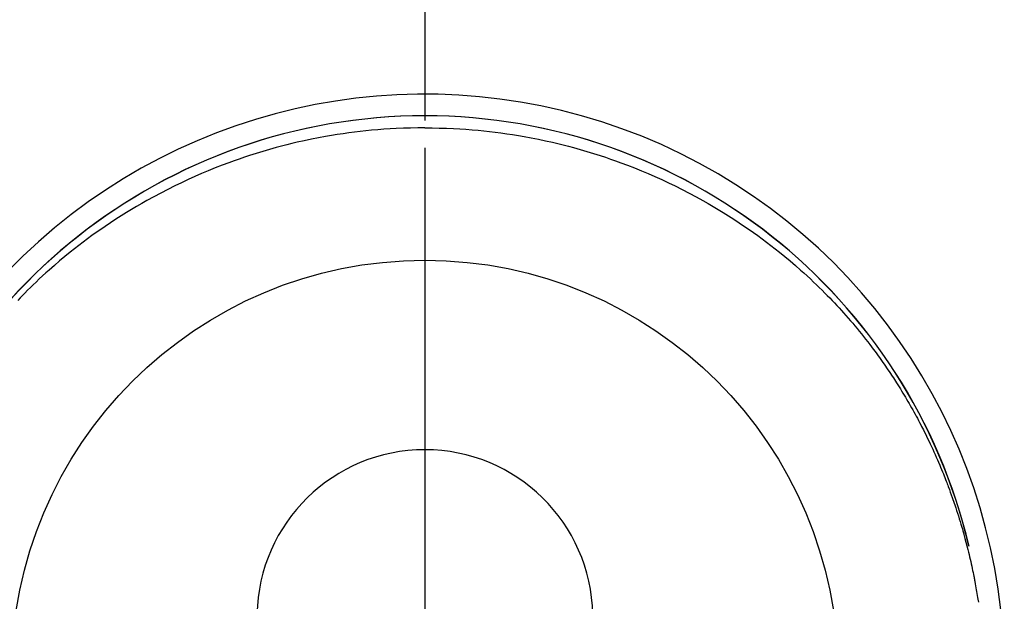
# Model space of a CAD drawing. Extents: x 55896 to 82369, y -13 to 8857.
# Drawn here: x 73560 to 73604, y 6743 to 6769 of the extents above; entities that cross this region are included whole.
import ezdxf

# ---------------------------------------------------------------- set-up
doc = ezdxf.new("R2010")
doc.units = 0
doc.header["$LTSCALE"] = 50
doc.header["$MEASUREMENT"] = 0
doc.linetypes.add('CENTER', pattern=[2, 1.25, -0.25, 0.25, -0.25])
doc.linetypes.add('CENTER2', pattern=[1.125, 0.75, -0.125, 0.125, -0.125])
doc.layers.get('DEFPOINTS').update_dxf_attribs({"color": 146, "linetype": 'CONTINUOUS'})
doc.layers.add('150-機器', color=8, linetype='CONTINUOUS')
doc.layers.add('166-寸法B', color=11, linetype='CONTINUOUS')

# ---------------------------------------------------------------- blocks, each defined once
blk = doc.blocks.new('F402_H')
at = {"layer": '150-機器', "color": 161, "linetype": 'CENTER2'}
blk.add_line((0, 136.026), (0, -355.416), dxfattribs=at)
at = {"layer": '150-機器', "color": 13, "linetype": 'Continuous'}
for points in [[(0.004, 24.427), (-0.317, 24.422), (-0.637, 24.416), (-0.958, 24.407), (-1.278, 24.394), (-1.554, 24.379), (-1.83, 24.361), (-2.106, 24.339), (-2.381, 24.314), (-2.635, 24.289), (-2.888, 24.262), (-3.141, 24.231), (-3.394, 24.199), (-3.657, 24.162), (-3.919, 24.123), (-4.181, 24.08), (-4.443, 24.035), (-4.759, 23.977), (-5.076, 23.914), (-5.391, 23.847), (-5.705, 23.777), (-5.943, 23.721), (-6.18, 23.662), (-6.417, 23.602), (-6.653, 23.539), (-6.952, 23.455), (-7.249, 23.368), (-7.546, 23.278), (-7.842, 23.183), (-8.073, 23.107), (-8.303, 23.029), (-8.532, 22.948), (-8.761, 22.865), (-9.071, 22.749), (-9.379, 22.629), (-9.686, 22.505), (-9.991, 22.377), (-10.294, 22.245), (-10.594, 22.109), (-10.893, 21.969), (-11.191, 21.825), (-11.505, 21.668), (-11.818, 21.507), (-12.128, 21.341), (-12.436, 21.171), (-12.665, 21.04), (-12.893, 20.908), (-13.119, 20.773), (-13.344, 20.635), (-13.586, 20.484), (-13.826, 20.33), (-14.065, 20.174), (-14.301, 20.015), (-14.5, 19.878), (-14.698, 19.739), (-14.894, 19.599), (-15.089, 19.456), (-15.285, 19.311), (-15.478, 19.164), (-15.671, 19.015), (-15.861, 18.864), (-16.102, 18.668), (-16.34, 18.469), (-16.576, 18.267), (-16.809, 18.062), (-16.957, 17.929), (-17.103, 17.796), (-17.249, 17.661), (-17.393, 17.524), (-17.52, 17.403), (-17.646, 17.28), (-17.772, 17.156), (-17.896, 17.031), (-18.004, 16.922), (-18.111, 16.812), (-18.217, 16.701)], [(0.004, 24.427), (0.324, 24.422), (0.645, 24.416), (0.965, 24.407), (1.285, 24.394), (1.561, 24.379), (1.837, 24.361), (2.113, 24.339), (2.388, 24.314), (2.642, 24.289), (2.896, 24.262), (3.149, 24.231), (3.402, 24.199), (3.664, 24.162), (3.927, 24.123), (4.188, 24.08), (4.45, 24.035), (4.767, 23.977), (5.083, 23.914), (5.398, 23.847), (5.712, 23.777), (5.95, 23.721), (6.187, 23.662), (6.424, 23.602), (6.66, 23.539), (6.959, 23.455), (7.257, 23.368), (7.553, 23.278), (7.849, 23.183), (8.08, 23.107), (8.31, 23.029), (8.54, 22.948), (8.768, 22.865), (9.078, 22.749), (9.386, 22.629), (9.693, 22.505), (9.998, 22.377), (10.301, 22.245), (10.602, 22.109), (10.901, 21.969), (11.198, 21.825), (11.513, 21.668), (11.825, 21.507), (12.136, 21.341), (12.444, 21.171), (12.673, 21.04), (12.9, 20.908), (13.126, 20.773), (13.351, 20.635), (13.593, 20.484), (13.833, 20.33), (14.072, 20.174), (14.309, 20.015), (14.508, 19.878), (14.705, 19.739), (14.902, 19.599), (15.097, 19.456), (15.292, 19.311), (15.486, 19.164), (15.678, 19.015), (15.869, 18.864), (16.109, 18.668), (16.347, 18.469), (16.583, 18.267), (16.816, 18.062), (16.964, 17.929), (17.11, 17.796), (17.256, 17.661), (17.4, 17.524), (17.528, 17.403), (17.654, 17.28), (17.779, 17.156), (17.903, 17.031), (18.011, 16.922), (18.118, 16.812), (18.224, 16.701), (18.33, 16.589), (18.434, 16.477), (18.538, 16.365), (18.641, 16.251), (18.743, 16.138), (18.845, 16.023), (18.946, 15.908), (19.046, 15.793), (19.146, 15.676), (19.244, 15.56), (19.342, 15.442), (19.439, 15.324), (19.535, 15.206), (19.63, 15.087), (19.725, 14.967), (19.819, 14.847), (19.912, 14.726), (19.991, 14.622), (20.07, 14.518), (20.148, 14.413), (20.225, 14.308), (20.286, 14.224), (20.346, 14.14), (20.407, 14.056), (20.466, 13.971), (20.581, 13.807), (20.695, 13.641), (20.807, 13.475), (20.918, 13.308), (20.966, 13.235), (21.013, 13.162), (21.061, 13.09), (21.108, 13.016), (21.166, 12.925), (21.224, 12.833), (21.281, 12.741), (21.338, 12.648), (21.394, 12.556), (21.45, 12.463), (21.505, 12.37), (21.56, 12.276), (21.615, 12.183), (21.67, 12.089), (21.724, 11.995), (21.777, 11.901), (21.831, 11.806), (21.884, 11.712), (21.936, 11.617), (21.988, 11.521), (22.04, 11.426), (22.091, 11.331), (22.141, 11.235), (22.191, 11.139), (22.231, 11.062), (22.271, 10.985), (22.31, 10.908), (22.349, 10.83), (22.417, 10.694), (22.484, 10.558), (22.55, 10.422), (22.616, 10.285), (22.671, 10.167), (22.726, 10.049), (22.78, 9.931), (22.833, 9.812), (22.886, 9.693), (22.938, 9.574), (22.99, 9.455), (23.041, 9.335), (23.082, 9.235), (23.124, 9.135), (23.165, 9.034), (23.206, 8.934), (23.238, 8.853), (23.27, 8.773), (23.302, 8.692), (23.333, 8.611), (23.357, 8.55), (23.38, 8.49), (23.403, 8.429), (23.426, 8.368), (23.472, 8.246), (23.516, 8.123), (23.56, 8.001), (23.604, 7.878), (23.633, 7.796), (23.661, 7.714), (23.69, 7.632), (23.718, 7.55), (23.759, 7.426), (23.799, 7.303), (23.839, 7.178), (23.878, 7.054), (23.917, 6.93), (23.955, 6.805), (23.993, 6.681), (24.03, 6.556), (24.054, 6.472), (24.078, 6.388), (24.102, 6.304), (24.126, 6.22), (24.172, 6.053), (24.216, 5.884), (24.26, 5.716), (24.302, 5.547), (24.328, 5.441), (24.354, 5.336), (24.379, 5.23), (24.403, 5.123), (24.428, 5.017), (24.452, 4.911), (24.475, 4.804), (24.498, 4.698), (24.515, 4.612), (24.533, 4.527), (24.55, 4.441), (24.567, 4.355), (24.576, 4.313), (24.585, 4.27), (24.593, 4.228), (24.601, 4.185), (24.61, 4.142), (24.618, 4.099), (24.625, 4.056), (24.633, 4.013), (24.649, 3.927), (24.664, 3.841), (24.679, 3.755), (24.694, 3.669), (24.709, 3.583), (24.723, 3.497), (24.737, 3.411), (24.751, 3.324), (24.771, 3.194)], [(24.347, 5.709), (24.345, 5.717), (24.344, 5.72), (24.343, 5.724), (24.342, 5.728), (24.341, 5.731), (24.341, 5.735), (24.34, 5.739), (24.339, 5.742), (24.338, 5.746), (24.337, 5.75), (24.336, 5.753), (24.336, 5.757), (24.335, 5.76), (24.334, 5.764), (24.333, 5.768), (24.332, 5.771), (24.331, 5.775), (24.33, 5.779), (24.33, 5.782), (24.329, 5.786), (24.328, 5.789), (24.327, 5.793), (24.326, 5.797), (24.325, 5.8), (24.324, 5.804), (24.323, 5.808), (24.323, 5.811), (24.322, 5.815), (24.321, 5.819), (24.32, 5.822), (24.319, 5.826), (24.318, 5.829), (24.317, 5.833), (24.317, 5.836), (24.316, 5.839), (24.315, 5.843), (24.314, 5.847), (24.313, 5.85), (24.312, 5.854), (24.311, 5.858), (24.31, 5.861), (24.31, 5.865), (24.309, 5.868), (24.308, 5.872), (24.307, 5.876), (24.306, 5.879), (24.305, 5.883), (24.304, 5.887), (24.303, 5.89), (24.303, 5.894), (24.302, 5.897), (24.301, 5.901), (24.3, 5.905), (24.299, 5.908), (24.298, 5.912), (24.297, 5.916), (24.296, 5.919), (24.296, 5.923), (24.295, 5.927), (24.294, 5.93), (24.293, 5.934), (24.292, 5.937), (24.291, 5.941), (24.29, 5.945), (24.289, 5.948), (24.289, 5.952), (24.288, 5.956), (24.287, 5.959), (24.286, 5.963), (24.285, 5.967), (24.284, 5.97), (24.283, 5.974), (24.282, 5.977), (24.281, 5.981), (24.281, 5.985), (24.28, 5.988), (24.279, 5.992), (24.278, 5.996), (24.277, 5.999), (24.276, 6.003), (24.275, 6.007), (24.274, 6.01), (24.273, 6.014), (24.272, 6.017), (24.272, 6.021), (24.271, 6.025), (24.27, 6.028), (24.269, 6.032), (24.268, 6.036), (24.267, 6.039), (24.266, 6.043), (24.265, 6.047), (24.264, 6.05), (24.263, 6.054), (24.263, 6.057), (24.262, 6.061), (24.261, 6.065), (24.26, 6.068), (24.259, 6.072), (24.258, 6.076), (24.257, 6.079), (24.256, 6.083), (24.255, 6.087), (24.254, 6.09), (24.253, 6.094), (24.253, 6.097), (24.252, 6.101), (24.251, 6.105), (24.25, 6.108), (24.249, 6.112), (24.248, 6.116), (24.247, 6.119), (24.246, 6.123), (24.245, 6.127), (24.244, 6.13), (24.243, 6.134), (24.243, 6.137), (24.242, 6.141), (24.241, 6.145), (24.24, 6.148), (24.239, 6.152), (24.238, 6.156), (24.237, 6.159), (24.236, 6.163), (24.235, 6.167), (24.234, 6.17), (24.233, 6.174), (24.232, 6.177), (24.232, 6.181), (24.231, 6.185), (24.23, 6.188), (24.229, 6.192), (24.228, 6.196), (24.227, 6.199), (24.226, 6.203), (24.225, 6.207), (24.224, 6.21), (24.223, 6.213), (24.222, 6.216), (24.221, 6.22), (24.22, 6.224), (24.219, 6.227), (24.219, 6.231), (24.218, 6.235), (24.217, 6.238), (24.216, 6.242), (24.215, 6.245), (24.214, 6.249), (24.213, 6.253), (24.212, 6.256), (24.211, 6.26), (24.21, 6.264), (24.209, 6.267), (24.208, 6.271), (24.207, 6.275), (24.206, 6.278), (24.205, 6.282), (24.204, 6.285), (24.204, 6.289), (24.203, 6.293), (24.202, 6.296), (24.201, 6.3), (24.2, 6.304), (24.199, 6.307), (24.198, 6.311), (24.197, 6.315), (24.196, 6.318), (24.195, 6.322), (24.194, 6.325), (24.193, 6.329), (24.192, 6.333), (24.191, 6.336), (24.19, 6.34), (24.189, 6.344), (24.188, 6.347), (24.187, 6.351), (24.187, 6.355), (24.186, 6.358), (24.185, 6.362), (24.184, 6.365), (24.183, 6.369), (24.182, 6.373), (24.181, 6.376), (24.18, 6.38), (24.179, 6.384), (24.178, 6.387), (24.177, 6.391), (24.176, 6.394), (24.175, 6.398), (24.174, 6.402), (24.173, 6.405), (24.172, 6.409), (24.171, 6.413), (24.17, 6.416), (24.169, 6.42), (24.168, 6.424), (24.167, 6.427), (24.166, 6.431), (24.165, 6.434), (24.165, 6.438), (24.164, 6.442), (24.163, 6.445), (24.162, 6.449), (24.161, 6.453), (24.16, 6.456), (24.159, 6.46), (24.158, 6.464), (24.157, 6.467), (24.156, 6.471), (24.155, 6.474), (24.154, 6.478), (24.153, 6.482), (24.152, 6.485), (24.151, 6.489), (24.15, 6.493), (24.149, 6.496), (24.148, 6.5), (24.147, 6.503), (24.146, 6.507), (24.145, 6.511), (24.144, 6.514), (24.143, 6.518), (24.142, 6.522), (24.141, 6.525), (24.14, 6.529), (24.139, 6.532), (24.138, 6.536), (24.137, 6.54), (24.136, 6.543), (24.135, 6.547), (24.134, 6.551), (24.133, 6.554), (24.132, 6.558), (24.131, 6.562), (24.13, 6.565), (24.129, 6.569), (24.128, 6.572), (24.127, 6.576), (24.127, 6.58), (24.126, 6.583), (24.125, 6.587), (24.124, 6.59), (24.123, 6.593), (24.122, 6.597), (24.121, 6.6), (24.12, 6.604), (24.119, 6.608), (24.118, 6.611), (24.117, 6.615), (24.116, 6.619), (24.115, 6.622), (24.114, 6.626), (24.113, 6.629), (24.112, 6.633), (24.111, 6.637), (24.11, 6.64), (24.109, 6.644), (24.108, 6.648), (24.107, 6.651), (24.106, 6.655), (24.105, 6.658), (24.104, 6.662), (24.103, 6.666), (24.102, 6.669), (24.101, 6.673), (24.1, 6.677), (24.099, 6.68), (24.098, 6.684), (24.097, 6.687), (24.096, 6.691), (24.095, 6.695), (24.094, 6.698), (24.093, 6.702), (24.092, 6.706), (24.091, 6.709), (24.09, 6.713), (24.089, 6.716), (24.088, 6.72), (24.087, 6.724), (24.086, 6.727), (24.085, 6.731), (24.084, 6.735), (24.083, 6.738), (24.082, 6.742), (24.081, 6.745), (24.08, 6.749), (24.079, 6.753), (24.078, 6.756), (24.077, 6.76), (24.076, 6.764), (24.074, 6.767), (24.073, 6.771), (24.072, 6.774), (24.071, 6.778), (24.07, 6.782), (24.069, 6.785), (24.069, 6.789), (24.068, 6.793), (24.067, 6.796), (24.066, 6.8), (24.065, 6.803), (24.064, 6.807), (24.063, 6.811), (24.062, 6.814), (24.061, 6.818), (24.06, 6.821), (24.059, 6.825), (24.058, 6.829), (24.057, 6.832), (24.056, 6.836), (24.055, 6.84), (24.054, 6.843), (24.053, 6.847), (24.052, 6.85), (24.051, 6.854), (24.05, 6.858), (24.049, 6.861), (24.048, 6.865), (24.047, 6.869), (24.046, 6.872), (24.045, 6.876), (24.044, 6.879), (24.043, 6.883), (24.042, 6.887), (24.041, 6.89), (24.04, 6.894), (24.039, 6.897), (24.038, 6.901), (24.037, 6.905), (24.036, 6.908), (24.034, 6.912), (24.033, 6.916), (24.032, 6.919), (24.031, 6.923), (24.03, 6.926), (24.029, 6.93), (24.028, 6.934), (24.027, 6.937), (24.026, 6.941), (24.025, 6.944), (24.024, 6.948), (24.023, 6.952), (24.022, 6.955), (24.021, 6.959), (24.02, 6.963), (24.019, 6.965), (24.018, 6.969), (24.017, 6.972), (24.016, 6.976), (24.015, 6.98), (24.014, 6.983), (24.013, 6.987), (24.012, 6.99), (24.01, 6.994), (24.009, 6.998), (24.008, 7.001), (24.007, 7.005), (24.006, 7.009), (24.005, 7.012), (24.004, 7.016), (24.003, 7.019), (24.002, 7.023), (24.001, 7.027), (24, 7.03), (23.999, 7.034), (23.998, 7.037), (23.997, 7.041), (23.996, 7.045), (23.995, 7.048), (23.994, 7.052), (23.993, 7.055), (23.991, 7.059), (23.99, 7.063), (23.989, 7.066), (23.988, 7.07), (23.987, 7.074), (23.986, 7.077), (23.985, 7.081), (23.984, 7.084), (23.983, 7.088), (23.982, 7.092), (23.981, 7.095), (23.98, 7.099), (23.979, 7.102), (23.978, 7.106), (23.977, 7.11), (23.976, 7.113), (23.974, 7.117), (23.973, 7.12), (23.972, 7.124), (23.971, 7.128), (23.97, 7.131), (23.969, 7.135), (23.968, 7.138), (23.967, 7.142), (23.966, 7.146), (23.965, 7.149), (23.964, 7.153), (23.963, 7.157), (23.962, 7.16), (23.961, 7.164), (23.959, 7.167), (23.958, 7.171), (23.957, 7.175), (23.956, 7.178), (23.955, 7.182), (23.954, 7.185), (23.953, 7.189), (23.952, 7.193), (23.951, 7.196), (23.95, 7.2), (23.949, 7.203), (23.948, 7.207), (23.947, 7.211), (23.945, 7.214), (23.944, 7.218), (23.943, 7.221), (23.942, 7.225), (23.941, 7.229), (23.94, 7.232), (23.939, 7.236), (23.938, 7.239), (23.937, 7.243), (23.936, 7.247), (23.935, 7.25), (23.933, 7.254), (23.932, 7.257), (23.931, 7.261), (23.93, 7.265), (23.929, 7.268), (23.928, 7.272), (23.927, 7.275), (23.926, 7.279), (23.925, 7.283), (23.924, 7.286), (23.923, 7.29), (23.921, 7.293), (23.92, 7.297), (23.919, 7.301), (23.918, 7.304), (23.917, 7.308), (23.916, 7.311), (23.915, 7.315), (23.914, 7.319), (23.913, 7.322), (23.912, 7.326), (23.91, 7.33), (23.909, 7.333), (23.908, 7.337), (23.907, 7.34), (23.906, 7.343), (23.905, 7.347), (23.904, 7.35), (23.903, 7.354), (23.902, 7.357), (23.901, 7.361), (23.899, 7.365), (23.898, 7.368), (23.897, 7.372), (23.896, 7.375), (23.895, 7.379), (23.894, 7.382), (23.893, 7.386), (23.892, 7.39), (23.891, 7.393), (23.889, 7.397), (23.888, 7.4), (23.887, 7.404), (23.886, 7.408), (23.885, 7.411), (23.884, 7.415), (23.883, 7.418), (23.882, 7.422), (23.881, 7.426), (23.879, 7.429), (23.878, 7.433), (23.877, 7.436), (23.876, 7.44), (23.875, 7.444), (23.874, 7.447), (23.873, 7.451), (23.872, 7.454), (23.87, 7.458), (23.869, 7.462), (23.868, 7.465), (23.867, 7.469), (23.866, 7.472), (23.865, 7.476), (23.864, 7.48), (23.863, 7.483), (23.861, 7.487), (23.86, 7.49), (23.859, 7.494), (23.858, 7.498), (23.857, 7.501), (23.856, 7.505), (23.855, 7.508), (23.854, 7.512), (23.852, 7.515), (23.851, 7.519), (23.85, 7.522), (23.849, 7.525), (23.848, 7.529), (23.847, 7.532), (23.846, 7.534), (23.846, 7.537), (23.845, 7.539), (23.844, 7.542), (23.843, 7.544), (23.842, 7.549), (23.838, 7.562)]]:
    blk.add_lwpolyline(points, dxfattribs=at)
for centre, radius, start, end in [((0, 0), 25.931, 0, 197.7244), ((0, -0.057), 25.02, 13.3229, 166.6771), ((0.007, -0.057), 25.02, 13.3229, 166.6771), ((0.004, 2.507), 7.514, 1.098, 178.902)]:
    blk.add_arc(centre, radius, start, end, dxfattribs=at)
at = {"layer": 'DEFPOINTS'}
blk.add_circle((0, 0), 18.5, dxfattribs=at)

msp = doc.modelspace()

# ---------------------------------------------------------------- linework, layer by layer
at = {"layer": '166-寸法B', "linetype": 'CENTER'}
msp.add_line((73578.521, 6852.385), (73578.521, 6673.722), dxfattribs=at)

# ---------------------------------------------------------------- block references
at = {"layer": '150-機器'}
msp.add_blockref('F402_H', (73578.514, 6740.134), dxfattribs=at)

doc.saveas('drawing.dxf')
